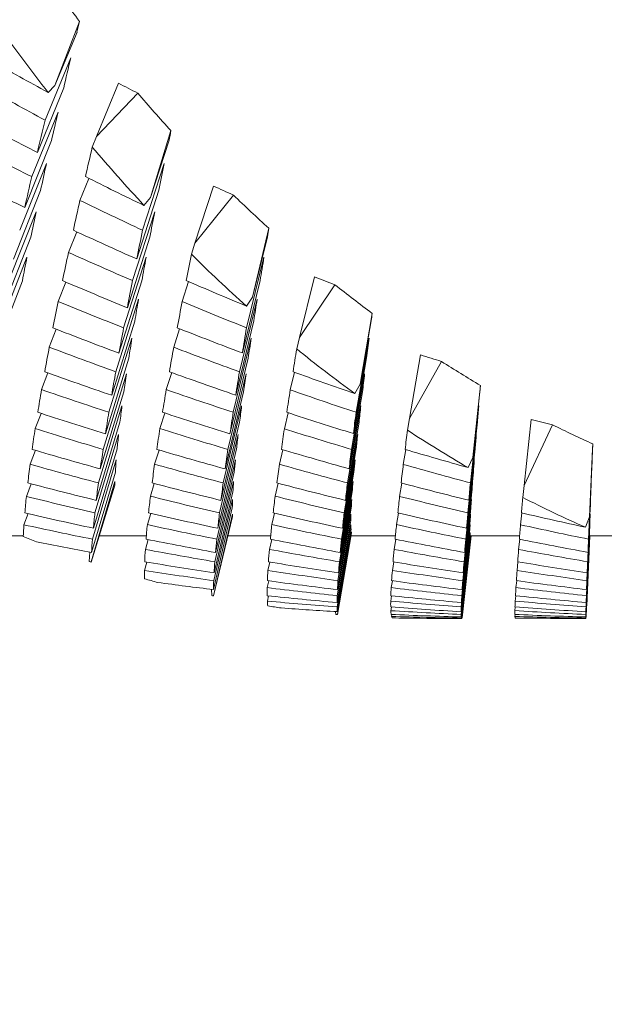
# Model space of a CAD drawing. Units: inches. Extents: x 0.82 to 7.65, y 0.42 to 10.13.
# Drawn here: x 4.38 to 4.4, y 8.09 to 8.12 of the extents above; entities that cross this region are included whole.
import ezdxf

# ---------------------------------------------------------------- set-up
doc = ezdxf.new("R2010")
doc.units = ezdxf.units.IN
doc.header["$MEASUREMENT"] = 0

msp = doc.modelspace()

# ---------------------------------------------------------------- linework, layer by layer
at = {"color": 7, "linetype": 'Continuous', "lineweight": 15}
for p, q in [((4.383039712691176, 8.117737633450549), (4.3822929679843, 8.115799735420644)), ((4.382960953601007, 8.117415011760835), (4.3822929679843, 8.115799735420644)), ((4.381992818118325, 8.114748376732697), (4.382771975784095, 8.11663259538271)), ((4.382557331597017, 8.115727301257412), (4.381761600789367, 8.113772834668909)), ((4.3822929679843, 8.115799735420644), (4.382085583713355, 8.115583441252626)), ((4.384215379109777, 8.115867957549204), (4.38354739349307, 8.114252681209013)), ((4.38354739349307, 8.114252681209013), (4.384803358984049, 8.115562688159036)), ((4.381590442766599, 8.113036393176344), (4.382386026909276, 8.114990493102415)), ((4.385807647382425, 8.1144292795856), (4.385183147930029, 8.11240671003383)), ((4.382189642511259, 8.114127718069266), (4.381378951876426, 8.112107087245098)), ((4.383424121583785, 8.113932717821925), (4.38354739349307, 8.114252681209013)), ((4.385747808073694, 8.114138603360184), (4.385183147930029, 8.11240671003383)), ((4.381225173652886, 8.111415548150484), (4.382035717622745, 8.11343580314566)), ((4.384946064002175, 8.111415548150484), (4.385604736393137, 8.11343580314566)), ((4.383322409425439, 8.11298303462608), (4.383051299223993, 8.112317326899726)), ((4.381858399671137, 8.112619039664313), (4.381034362523819, 8.110536085393447)), ((4.385443038261086, 8.112626634159914), (4.384771899347474, 8.110543675305767)), ((4.387092872535394, 8.112752055627702), (4.386528212391729, 8.11102016230135)), ((4.385183147930029, 8.11240671003383), (4.384989916828918, 8.112165679901565)), ((4.386528212391729, 8.11102016230135), (4.387698598871324, 8.112479987520656)), ((4.38089767076956, 8.109888917036256), (4.381721561251907, 8.111971486311573)), ((4.384643714161614, 8.109888917036256), (4.385314706410254, 8.111971486311573)), ((4.388769033172243, 8.111474686217315), (4.388271545585929, 8.109382835799217)), ((4.381564189736543, 8.111203869345816), (4.38072827272646, 8.109062560749061)), ((4.382954427009736, 8.111367318290972), (4.382703409909507, 8.110741728017844)), ((4.385168481432791, 8.111208571791492), (4.384486269313763, 8.109067258611459)), ((4.388726060335336, 8.111218164597343), (4.388271545585929, 8.109382835799217)), ((4.386425106916146, 8.11068622449236), (4.386528212391729, 8.11102016230135)), ((4.380608667441484, 8.108459414799988), (4.381444364454108, 8.110600329234629)), ((4.384372603960168, 8.108459414799988), (4.385054669414224, 8.110600329234629)), ((4.388093567641945, 8.108459414799988), (4.3886237615171, 8.110600329234629)), ((4.390151423869415, 8.110002683222021), (4.389696909120008, 8.108167354423895)), ((4.381307379369905, 8.109884659168777), (4.380461269144242, 8.107689070782401)), ((4.382624797484311, 8.109845293373535), (4.382393140160437, 8.109259848053316)), ((4.384924650916208, 8.109886831643681), (4.384232685576517, 8.107691243257305)), ((4.386341361216917, 8.109857659064017), (4.386146443468623, 8.10925267980279)), ((4.38850884951124, 8.10989344531728), (4.387969782405256, 8.107697847764342)), ((4.389696909120008, 8.108167354423895), (4.390772916689876, 8.109765883457552)), ((4.38413332005773, 8.107129754743669), (4.384825138732448, 8.10932493980137)), ((4.387879290117297, 8.107129754743669), (4.388418283890795, 8.10932493980137)), ((4.388271545585929, 8.109382835799217), (4.38809386097189, 8.109118907598138)), ((4.391901136989913, 8.108896338919271), (4.391534474558961, 8.106751129950908)), ((4.384711840041284, 8.10866366410715), (4.384011441465682, 8.106417971299585)), ((4.386068637700776, 8.108431365124021), (4.385889853099443, 8.107870348688264)), ((4.388315911740074, 8.10866769739389), (4.387769144723039, 8.106422000003045)), ((4.391872903982729, 8.108675928965464), (4.391534474558961, 8.106751129950908)), ((4.382334034176568, 8.108419952755858), (4.382121223301644, 8.107874762387276)), ((4.383926302449215, 8.10590247600463), (4.384626627692331, 8.10814775631696)), ((4.387690238967899, 8.10590247600463), (4.388236932652447, 8.10814775631696)), ((4.389614776735475, 8.107821976747061), (4.389696909120008, 8.108167354423895)), ((4.391411202649675, 8.10590247600463), (4.391805951422837, 8.10814775631696)), ((4.38453041547045, 8.107541127074793), (4.383822903643686, 8.10524960604664)), ((4.388147613684267, 8.107542960386947), (4.387594100078504, 8.105251439358794)), ((4.391731372284382, 8.107548538239179), (4.391330903577297, 8.105257008044465)), ((4.393367786713716, 8.107640758423843), (4.393029357289948, 8.105715959409286)), ((4.393029357289948, 8.105715959409286), (4.394002699379151, 8.107441032814425)), ((4.382082650413907, 8.107094101405538), (4.381888172660531, 8.106589372236213)), ((4.384459356291331, 8.10707100625567), (4.383751917797055, 8.104779906889311)), ((4.385828033813585, 8.107104615450746), (4.385665015696785, 8.106587346426283)), ((4.387526707523695, 8.104779906889311), (4.388080001132, 8.10707100625567)), ((4.389549364157793, 8.107113415349088), (4.389418685667402, 8.106581186497442)), ((4.391272677583262, 8.104779906889311), (4.391673146290347, 8.10707100625567)), ((4.391534474558961, 8.106751129950908), (4.391373729749232, 8.106466306574545)), ((4.395180272442393, 8.106713858714802), (4.394947221801281, 8.104531616840912)), ((4.383667365440477, 8.104188113725757), (4.384380670533649, 8.10652109510829)), ((4.388004102008793, 8.10652109510829), (4.387445015134079, 8.104188113725757)), ((4.391607953710124, 8.106524431736412), (4.391202498393978, 8.104191441187318)), ((4.395164505957863, 8.106531237907786), (4.394947221801281, 8.104531616840912)), ((4.384323764524366, 8.106096747510389), (4.383610606096166, 8.103764192372932)), ((4.387388915782144, 8.103764192372932), (4.387947855991885, 8.106096747510389)), ((4.391152852300828, 8.103764192372932), (4.391558234284487, 8.106096747510389)), ((4.394873815982605, 8.103764192372932), (4.395127253054878, 8.106096747510389)), ((4.381694574896989, 8.105406377152274), (4.381871159523735, 8.105870338042557)), ((4.385619916217777, 8.105879990431053), (4.385472224590591, 8.105406377152274)), ((4.389359359686074, 8.105887979088767), (4.389241147718336, 8.105402650945319)), ((4.383545046853512, 8.103235245150042), (4.384262751895855, 8.10560525485482)), ((4.387885670043596, 8.105603774455256), (4.387322036554738, 8.103233769333757)), ((4.391502721592441, 8.10560525485482), (4.391093159657069, 8.103235245150042)), ((4.392968784656356, 8.105361772667548), (4.393029357289948, 8.105715959409286)), ((4.395086186862611, 8.105609755636161), (4.394829596493432, 8.103239736764822)), ((4.396717468017912, 8.10568425685885), (4.39650018386133, 8.103684640375256)), ((4.39650018386133, 8.103684640375256), (4.397363527221247, 8.105523122470288)), ((4.384220072388893, 8.105226831726398), (4.383502440679035, 8.102857257433255)), ((4.387840717229562, 8.105226831726398), (4.387277230405676, 8.102857257433255)), ((4.39105194679983, 8.102857257433255), (4.391461435402716, 8.105226831726398)), ((4.394797990191884, 8.102857257433255), (4.395054507228577, 8.105226831726398)), ((4.398581433151895, 8.104943855412031), (4.398483680947803, 8.102741195024018)), ((4.398581405418998, 8.104943857514778), (4.398575687904996, 8.104800413194047)), ((4.381540870005934, 8.104328284189828), (4.381699854835994, 8.104751055139277)), ((4.383456094547763, 8.102392558634829), (4.384176879554527, 8.104795086713953)), ((4.385444871573242, 8.10475987795402), (4.385312066440751, 8.104329966253731)), ((4.387225311005453, 8.102389955331569), (4.387792464453648, 8.104792474244132)), ((4.389195021584522, 8.10476709662063), (4.389089056141977, 8.104328284189828)), ((4.391415895928792, 8.104792474244132), (4.391002960699055, 8.102389955331569)), ((4.392921631867735, 8.10477277988831), (4.392843092775025, 8.104323182998758)), ((4.395019527632664, 8.104795086713953), (4.394760297293982, 8.102392558634829)), ((4.398575713217972, 8.104800412485762), (4.398483680947803, 8.102741195024018)), ((4.384148499882371, 8.104462913467913), (4.38342786154058, 8.102060834550267)), ((4.387758804842487, 8.104462913467913), (4.387191798059265, 8.102060834550267)), ((4.390970107745241, 8.102060834550267), (4.391382896310006, 8.104462913467913)), ((4.394734117596412, 8.102060834550267), (4.394993274602609, 8.104462913467913)), ((4.394947221801281, 8.104531616840912), (4.394804663448127, 8.104228070764169)), ((4.398455007945703, 8.102060834550267), (4.398562293372999, 8.104462913467913)), ((4.383400581855717, 8.101661383331429), (4.384123053509663, 8.10409185567107)), ((4.387154985151197, 8.101658005453784), (4.387724558571436, 8.104088468626864)), ((4.391347550051663, 8.104087354889732), (4.390932121517396, 8.10165689171665)), ((4.394964454935535, 8.104088468626864), (4.39470317128724, 8.101658005453784)), ((4.398547773540733, 8.10409185567107), (4.398439388126144, 8.101661383331429)), ((4.38142757131477, 8.103357407905474), (4.381569176345604, 8.103738448086999)), ((4.383386428685883, 8.101367416310694), (4.384105380380491, 8.103695667747868)), ((4.384109120337287, 8.10380645480138), (4.383386795348313, 8.101376436206495)), ((4.385184981242183, 8.103360423703968), (4.385302973212464, 8.103746455077834)), ((4.387702265495634, 8.10380645480138), (4.387132838740367, 8.101376436206495)), ((4.389056716515567, 8.103752931253021), (4.388962630935785, 8.103360423703968)), ((4.391322910336303, 8.10380645480138), (4.390907555134522, 8.101376436206495)), ((4.392801366590383, 8.103757977444728), (4.392731774060989, 8.103357407905474)), ((4.394682271528676, 8.101376436206495), (4.394943555176972, 8.10380645480138)), ((4.396461684306081, 8.103324339537483), (4.39650018386133, 8.103684640375256)), ((4.398428314920729, 8.101376436206495), (4.398536700335319, 8.10380645480138)), ((4.387111205656941, 8.101039042604095), (4.387682025729446, 8.103492820924505)), ((4.390880568779603, 8.101037181792258), (4.39129775729354, 8.103490955529388)), ((4.394921188768683, 8.103490955529388), (4.394658218473205, 8.101037181792258)), ((4.398524673807583, 8.103492820924505), (4.39841540840316, 8.101039042604095)), ((4.38767117252149, 8.103258693212501), (4.387100425781472, 8.10080536863685)), ((4.391281477481606, 8.103258693212501), (4.390864362300156, 8.10080536863685)), ((4.394642671986133, 8.10080536863685), (4.394905568949125, 8.103258693212501)), ((4.398406681837304, 8.10080536863685), (4.398515947241727, 8.103258693212501)), ((4.38135482548847, 8.102495852024909), (4.381479197385048, 8.102834496862855)), ((4.38509111565986, 8.102499862395247), (4.38519466113036, 8.102841697196341)), ((4.387093825857714, 8.10053396052218), (4.387664939260163, 8.103006392793764)), ((4.387665599252539, 8.102820678272488), (4.387094632515062, 8.100348718078783)), ((4.388944591144182, 8.102847453796509), (4.388862238762191, 8.102501182379998)), ((4.391258671078401, 8.102820678272488), (4.39084060257463, 8.100348718078783)), ((4.390848449150652, 8.10053171929807), (4.391266664319395, 8.103004137819815)), ((4.392700094426955, 8.102851890411921), (4.392639301795903, 8.102499862395247)), ((4.394879389251555, 8.102820678272488), (4.394615318968784, 8.100348718078783)), ((4.394889655799622, 8.103003399911671), (4.394625585516851, 8.100530981389928)), ((4.396432497976577, 8.102855039125547), (4.396393631758897, 8.102495852024909)), ((4.398390108695424, 8.100348718078783), (4.398500034092224, 8.102820678272488)), ((4.398506560683495, 8.103004137819815), (4.398396635286695, 8.10053171929807)), ((4.387094705847549, 8.1003429889783), (4.387667359232208, 8.102750989494204)), ((4.390835835963028, 8.100141191726145), (4.391254124464257, 8.102627552586826)), ((4.391254637791659, 8.102493248721649), (4.390836349290431, 8.100007350772287)), ((4.394864942751775, 8.102493248721649), (4.394600285809115, 8.100007350772287)), ((4.394605272418175, 8.100140091738853), (4.394869929360836, 8.102626443432971)), ((4.398483680947803, 8.102741195024018), (4.398360409038517, 8.10242123163693)), ((4.398378668827578, 8.100007350772287), (4.398489034219295, 8.102493248721649)), ((4.39849336083598, 8.102626443432971), (4.398382922111778, 8.100140091738853)), ((4.390842582551757, 8.09986605282124), (4.391260284393097, 8.102361621492218)), ((4.391269230956412, 8.102277014136275), (4.390851602447558, 8.099781917543178)), ((4.390851969109989, 8.099779525070815), (4.3912740709005, 8.102248946127187)), ((4.394597279177181, 8.099864966583787), (4.394862082784814, 8.102360521504924)), ((4.394862376114759, 8.102277014136275), (4.394597645839612, 8.099781917543178)), ((4.394601605793866, 8.099705844255316), (4.394865969406582, 8.102205858708269)), ((4.394871616008019, 8.102172400761445), (4.394607252395303, 8.09967285380309)), ((4.398371115581501, 8.099705509675848), (4.398481847635648, 8.102205519545521)), ((4.398481920968134, 8.102172400761445), (4.398371262246473, 8.09967285380309)), ((4.398483020955427, 8.102277014136275), (4.398372362233766, 8.099781917543178)), ((4.398485147597527, 8.102360164009054), (4.39837441554338, 8.099864609087918)), ((4.36251182316444, 8.102161785884068), (4.381336199036977, 8.102161785884068)), ((4.383631725852189, 8.102161785884068), (4.385060976008035, 8.102161785884068)), ((4.385030909688698, 8.101750184388925), (4.385120081991905, 8.10204735970593)), ((4.387527220851098, 8.102161785884068), (4.388826745838875, 8.102161785884068)), ((4.388788172951139, 8.101752471445836), (4.388858938800312, 8.102052410480916)), ((4.391259184405803, 8.102161785884068), (4.392605055524852, 8.102161785884068)), ((4.392618035374908, 8.10205625585316), (4.39256582264474, 8.101752471445836)), ((4.394618178935746, 8.099662738503277), (4.394881589226141, 8.102161785884068)), ((4.394890829119401, 8.102161785884068), (4.394629252141161, 8.099680356633085)), ((4.394629692136077, 8.099681314538685), (4.394894569076196, 8.102161785884068)), ((4.394879389251555, 8.102161785884068), (4.396367012066409, 8.102161785884068)), ((4.396368478716133, 8.102058955405308), (4.396335112434916, 8.101750184388925)), ((4.39837287556117, 8.099662811835763), (4.398483460950344, 8.102161785884068)), ((4.39848507426504, 8.102161785884068), (4.398375295533214, 8.099680356633085)), ((4.398379842147357, 8.099736309320047), (4.398486980909682, 8.102161785884068)), ((4.398488594224378, 8.102161785884068), (4.398384462093987, 8.099804416866597)), ((4.398391942007579, 8.099925566717063), (4.398490574201505, 8.102161785884068)), ((4.398492187516201, 8.102161785884068), (4.398398835261281, 8.100044800756327)), ((4.398399055258739, 8.10004910445661), (4.39849277417609, 8.102161785884068)), ((4.398483020955427, 8.102161785884068), (4.400086215768518, 8.102161785884068)), ((4.383346315815936, 8.101671379465952), (4.383333629295826, 8.101385483601979)), ((4.383333610099587, 8.101385483415614), (4.383386803667526, 8.101376438475183)), ((4.383386803667526, 8.101376438475183), (4.383386459122352, 8.101367416991572)), ((4.385004436661183, 8.101113099248586), (4.385079309129583, 8.10136499175537)), ((4.388740580167601, 8.10111598671523), (4.388799906148929, 8.101369336705176)), ((4.392555336099215, 8.101372609167372), (4.392511629937446, 8.101116940037551)), ((4.396316559315911, 8.101374877891164), (4.396288692971158, 8.10111598671523)), ((4.388719607076551, 8.100593222337581), (4.388767639855005, 8.10079955703732)), ((4.39247672367402, 8.100594753153231), (4.392511996599877, 8.100802256589468)), ((4.396276886440881, 8.100804112818023), (4.396254446700107, 8.100594753153231)), ((4.387037726505779, 8.100540762110274), (4.387040953135171, 8.100354470095668)), ((4.387040945472275, 8.100354471898124), (4.387094595919957, 8.10034871813093)), ((4.387094595919955, 8.100348718130927), (4.387094706793662, 8.100342988225469)), ((4.38872540034296, 8.10018545246484), (4.388762066586055, 8.1003441806312)), ((4.392461397184405, 8.100187194111388), (4.392488310206837, 8.100346307273298)), ((4.396249460091046, 8.100347751006622), (4.396232373621764, 8.100187767021437)), ((4.390790956481479, 8.099869073203015), (4.390797703070208, 8.099784337515223)), ((4.390797712922035, 8.099784338109238), (4.390851615681098, 8.099781919304922)), ((4.390851615681098, 8.09978191930492), (4.390851977385926, 8.09977952458566)), ((4.392465577136118, 8.09989531706651), (4.392484130255125, 8.100005632042143)), ((4.392489410194131, 8.099719969925468), (4.392499603409711, 8.099780895471651)), ((4.396222620401101, 8.099896087057616), (4.396234426931377, 8.100006667863509)), ((4.396225260370604, 8.099720552002077), (4.396231786961875, 8.099781514214504)), ((4.39839880793415, 8.100044800212185), (4.398399051473612, 8.100049105019567)), ((4.394629269762016, 8.099680355678476), (4.394629675801236, 8.099681314370672)), ((4.396240293530273, 8.099661785180956), (4.396241466850052, 8.09967273005452))]:
    msp.add_line(p, q, dxfattribs=at)
for centre, radius, start, end in [((4.424888214143144, 8.149795440061801), 0.05271622177755053, 215.7573474556955, 217.4537149161634), ((4.425345642939371, 8.149233381057487), 0.05480648842161977, 215.3336712777502, 217.8776466460811), ((4.421325892869135, 8.14691285861136), 0.0481324076769173, 220.6420935737914, 222.4447995152616), ((4.421795059541799, 8.146356449460614), 0.05023571690695311, 220.19806173313, 222.8910772404915), ((4.418275557745186, 8.143965468877962), 0.04388947425380098, 225.8386841675004, 227.755821603657), ((4.418558044061705, 8.14322677720373), 0.04573197153372956, 225.3611115218923, 228.2296743020288), ((4.415805954311311, 8.141079157985358), 0.04008957637852866, 231.359813487208, 233.3957012516765), ((4.415948325659556, 8.140170255459202), 0.04171171219903655, 230.8522267646874, 233.9030480691971), ((4.413863816411415, 8.138286721885983), 0.03668678923084603, 237.2230692103912, 239.3846689692714), ((4.412569413192665, 8.135923463494336), 0.03399117095003055, 243.4263318913258, 245.6997685781288), ((4.413976244696301, 8.137327216825668), 0.03825052937615086, 236.6873703652273, 239.919856853796), ((4.412624939019928, 8.134858989737745), 0.03543564541810405, 242.8623473062193, 246.2624689665949), ((4.394448691128456, 8.133725978653684), 0.03419773504830111, 247.45199740628, 248.1694569966135), ((4.396277038955349, 8.13912478958044), 0.03989720628503, 251.0696241942508, 251.1497649831721), ((4.393721347656851, 8.131527564424818), 0.03188047650826276, 254.130331913514, 254.8855399273299), ((4.393299216368197, 8.129523062987909), 0.0298324097251146, 257.8905000851748, 257.9960655710351), ((4.393537998226029, 8.130476360846572), 0.03081370530563649, 261.0360829801691, 261.8077709012975), ((4.39353668788351, 8.130361288651235), 0.03069938075241255, 264.8812902546449, 264.9829671538011), ((4.39353457814367, 8.130236229456807), 0.03057442266126058, 268.0733102158373, 268.846739638517)]:
    msp.add_arc(centre, radius, start, end, dxfattribs=at)
for centre, major_axis, ratio, start_param, end_param in [((4.401083627895463, 8.160911786365716), (0.02000557851048245, 0.05872964133073565), 0.07730451947341277, 2.422611637203104, 2.430744750656276), ((4.402708627895462, 8.160911786365716), (0.07292405865299134, -0.04421356958905954), 0.5812590174470302, 4.758093400519167, 4.781222087094136), ((4.401083627895463, 8.160911786365716), (0.02000557851048245, 0.05872964133073565), 0.07730451947341277, 2.4507792289026, 2.47455116389097), ((4.401083627895463, 8.160911786365716), (0.07292405865299134, -0.04421356958906131), 0.581259017447024, 4.777143931503525, 4.801726631819028), ((4.401083627895463, 8.160911786365716), (0.06994756646307378, -0.04240893409562931), 0.5812590174470217, 4.821761110065415, 4.829894223518503), ((4.401083627895463, 8.160911786365716), (0.02000557851048245, 0.05872964133073565), 0.07730451947341277, 2.494412460202448, 2.518317371560086), ((4.402708627895462, 8.160911786365716), (0.07489834897160019, -0.04156024216754872), 0.6007117598684185, 4.741014574911169, 4.765597275226673), ((4.401083627895463, 8.160911786365716), (0.0208568797236941, 0.06122877500438582), 0.07730451947341148, 2.450779228902489, 2.475361929218115), ((4.401083627895463, 8.160911786365716), (0.01667616049577348, 0.05874291977380964), 0.05469320178791841, 2.499076550097827, 2.507209663551083), ((4.401083627895463, 8.160911786365716), (0.0748983489715993, -0.04156024216754873), 0.600711759868442, 4.759937559131826, 4.784647806211025), ((4.402708627895462, 8.160911786365716), (0.0208568797236941, 0.06122877500438582), 0.07730451947339848, 2.47128377362738, 2.494412460202462), ((4.401083627895463, 8.160911786365716), (0.02000557851048245, 0.05872964133073565), 0.07730451947341277, 2.538045691502268, 2.562044679219496), ((4.401083627895463, 8.160911786365716), (0.01667616049577348, 0.05874291977380964), 0.05469320178791841, 2.527244141797174, 2.55101607678575), ((4.402708627895462, 8.160911786365716), (0.07679350648835559, -0.03861838465258671), 0.6190807367366203, 4.72108465098413, 4.745794898063326), ((4.401083627895463, 8.160911786365716), (0.0208568797236941, 0.06122877500438582), 0.07730451947341148, 2.494412460202414, 2.519122707281622), ((4.402708627895462, 8.160911786365716), (0.07489834897160019, -0.04156024216754872), 0.6007117598684185, 4.784647806211028, 4.807776492785993), ((4.401083627895463, 8.160911786365716), (0.0718412735033711, -0.03986390575254717), 0.6007117598684355, 4.848315515757259, 4.856448629210369), ((4.402708627895462, 8.160911786365716), (0.0208568797236941, 0.06122877500438582), 0.07730451947339848, 2.513462991186686, 2.538045691502146), ((4.401083627895463, 8.160911786365716), (0.0748983489715993, -0.04156024216754873), 0.600711759868442, 4.803698337195375, 4.828281037510886), ((4.401083627895463, 8.160911786365716), (0.02000557851048245, 0.05872964133073565), 0.07730451947341277, 2.581678922802187, 2.605733997847173), ((4.401083627895463, 8.160911786365716), (0.01667616049577348, 0.05874291977380964), 0.05469320178791841, 2.570877373097211, 2.594782284454896), ((4.402708627895462, 8.160911786365716), (0.07679350648835559, -0.03861838465258671), 0.6190807367366203, 4.764717882283989, 4.789300582599498), ((4.401083627895463, 8.160911786365716), (0.01738578434665695, 0.06124261848758829), 0.05469320178790882, 2.527244141797287, 2.551826842112679), ((4.401083627895463, 8.160911786365716), (0.0132596460513783, 0.05874815601298344), 0.03510447833078795, 2.578740775681883, 2.586873889135391), ((4.401083627895463, 8.160911786365716), (0.02000557851048245, 0.05872964133073565), 0.07730451947341277, 2.625312154102049, 2.649385865591348), ((4.402708627895462, 8.160911786365716), (0.0208568797236941, 0.06122877500438582), 0.07730451947339848, 2.556968675722894, 2.581678922802116), ((4.401083627895463, 8.160911786365716), (0.07679350648835559, -0.03861838465258671), 0.6190807367366203, 4.783640866504662, 4.808351113583839), ((4.401083627895463, 8.160911786365716), (0.01667616049577348, 0.05874291977380964), 0.05469320178791841, 2.614510604397018, 2.638509592114251), ((4.402708627895462, 8.160911786365716), (0.01738578434665695, 0.06124261848758829), 0.05469320178790882, 2.547748686522129, 2.570877373097258), ((4.401083627895463, 8.160911786365716), (0.0132596460513783, 0.05874815601298344), 0.03510447833078795, 2.606908367381633, 2.630680302370156), ((4.401083627895463, 8.160911786365716), (0.07365907765209645, -0.03704212405452267), 0.6190807367366106, 4.872018823130086, 4.880151936583191), ((4.402708627895462, 8.160911786365716), (0.07859746751946606, -0.03536855164423436), 0.6362327149930489, 4.74174507830076, 4.766455325379939), ((4.401083627895463, 8.160911786365716), (0.01738578434665695, 0.06124261848758829), 0.05469320178790882, 2.570877373096849, 2.595587620176105), ((4.402708627895462, 8.160911786365716), (0.07679350648835559, -0.03861838465258671), 0.6190807367366203, 4.808351113583859, 4.831479800158819), ((4.401083627895463, 8.160911786365716), (0.01667616049577348, 0.05874291977380964), 0.05469320178791841, 2.658143835696865, 2.68219891074178), ((4.401083627895463, 8.160911786365716), (0.0132596460513783, 0.05874815601298344), 0.03510447833078795, 2.650541598681298, 2.674446510038946), ((4.402708627895462, 8.160911786365716), (0.0208568797236941, 0.06122877500438582), 0.07730451947339848, 2.600511671912532, 2.625312154101838), ((4.401083627895463, 8.160911786365716), (0.07859746751946606, -0.03536855164423436), 0.6362327149930636, 4.760577827411232, 4.785378309600619), ((4.402708627895462, 8.160911786365716), (0.01738578434665695, 0.06124261848758829), 0.05469320178790882, 2.589927904081345, 2.614510604396821), ((4.401083627895463, 8.160911786365716), (0.07679350648835559, -0.03861838465258671), 0.6190807367366203, 4.827401644568195, 4.85198434488371), ((4.401083627895463, 8.160911786365716), (0.009764394643531737, 0.05874969890429504), 0.01926306251024461, 2.661285785315433, 2.669418898768566), ((4.402708627895462, 8.160911786365716), (0.08029310349970853, -0.03179402223224415), 0.6520076858793936, 4.715563007223295, 4.740363489412676), ((4.401083627895463, 8.160911786365716), (0.01738578434665695, 0.06124261848758829), 0.05469320178790882, 2.614510604397027, 2.639311086586174), ((4.402708627895462, 8.160911786365716), (0.07859746751946606, -0.03536855164423436), 0.6362327149930489, 4.785378309600608, 4.80996100991612), ((4.401083627895463, 8.160911786365716), (0.01382388630888443, 0.06124807754545181), 0.03510447833078493, 2.606908367381905, 2.63149106769733), ((4.401083627895463, 8.160911786365716), (0.01667616049577348, 0.05874291977380964), 0.05469320178791841, 2.701777066996523, 2.725850778486005), ((4.401083627895463, 8.160911786365716), (0.0132596460513783, 0.05874815601298344), 0.03510447833078795, 2.694174829981503, 2.718173817698396), ((4.401083627895463, 8.160911786365716), (0.009764394643531737, 0.05874969890429504), 0.01926306251024461, 2.689453377014987, 2.713225312003574), ((4.402708627895462, 8.160911786365716), (0.0208568797236941, 0.06122877500438582), 0.07730451947339848, 2.644091105990343, 2.668945385401843), ((4.401083627895463, 8.160911786365716), (0.08029310349970853, -0.03179402223224415), 0.6520076858793936, 4.734341959111743, 4.759196238523158), ((4.402708627895462, 8.160911786365716), (0.01738578434665695, 0.06124261848758829), 0.05469320178790882, 2.633433588617656, 2.65814383569666), ((4.401083627895463, 8.160911786365716), (0.07859746751946606, -0.03536855164423436), 0.6362327149930636, 4.804301293821284, 4.829011540900463), ((4.402708627895462, 8.160911786365716), (0.01382388630888443, 0.06124807754545181), 0.03510447833078493, 2.627412912106491, 2.650541598681686), ((4.401083627895463, 8.160911786365716), (0.07538940762071179, -0.03392493729140789), 0.6362327149930554, 4.892679250446712, 4.90081236389981), ((4.402708627895462, 8.160911786365716), (0.08185730298903504, -0.02788375110927888), 0.666219519464202, 4.686062166813671, 4.710916446225076), ((4.401083627895463, 8.160911786365716), (0.01738578434665695, 0.06124261848758829), 0.05469320178790882, 2.658143835696793, 2.682998115108088), ((4.401083627895463, 8.160911786365716), (0.01667616049577348, 0.05874291977380964), 0.05469320178791841, 2.745410298296636, 2.769465373341555), ((4.402708627895462, 8.160911786365716), (0.08029310349970853, -0.03179402223224415), 0.6520076858793936, 4.759196238523153, 4.783906485602346), ((4.401083627895463, 8.160911786365716), (0.01382388630888443, 0.06124807754545181), 0.03510447833078493, 2.650541598681341, 2.675251845760772), ((4.401083627895463, 8.160911786365716), (0.0132596460513783, 0.05874815601298344), 0.03510447833078795, 2.737808061281513, 2.761863136326057), ((4.402708627895462, 8.160911786365716), (0.07859746751946606, -0.03536855164423436), 0.6362327149930489, 4.82901154090047, 4.852140227475439), ((4.401083627895463, 8.160911786365716), (0.009764394643531737, 0.05874969890429504), 0.01926306251024461, 2.733086608315384, 2.756991519672601), ((4.401083627895463, 8.160911786365716), (0.00620465137662407, 0.05874997984660445), 0.00784288103133801, 2.746178969318501, 2.754312082771703), ((4.402708627895462, 8.160911786365716), (0.0208568797236941, 0.06122877500438582), 0.07730451947339848, 2.687706461790749, 2.712578616701682), ((4.401083627895463, 8.160911786365716), (0.08185730298903415, -0.02788375110927888), 0.6662195194642119, 4.704823243202679, 4.729695398113522), ((4.402708627895462, 8.160911786365716), (0.01738578434665695, 0.06124261848758829), 0.05469320178790882, 2.676976584807352, 2.701777066996761), ((4.401083627895463, 8.160911786365716), (0.08029310349970853, -0.03179402223224415), 0.6520076858793936, 4.778028987633638, 4.802829469823012), ((4.402708627895462, 8.160911786365716), (0.01382388630888443, 0.06124807754545181), 0.03510447833078493, 2.669592129666018, 2.694174829981748), ((4.401083627895463, 8.160911786365716), (0.07859746751946606, -0.03536855164423436), 0.6362327149930636, 4.84806207188482, 4.872644772200333), ((4.401083627895463, 8.160911786365716), (0.01667616049577348, 0.05874291977380964), 0.05469320178791841, 2.78904352959632, 2.813042517313691), ((4.401083627895463, 8.160911786365716), (0.0132596460513783, 0.05874815601298344), 0.03510447833078795, 2.781441292581108, 2.805515004070349), ((4.401083627895463, 8.160911786365716), (0.009764394643531737, 0.05874969890429504), 0.01926306251024461, 2.776719839614591, 2.800718827332263), ((4.401083627895463, 8.160911786365716), (0.00620465137662407, 0.05874997984660445), 0.00784288103133801, 2.774346561018022, 2.79811849600604), ((4.402708627895462, 8.160911786365716), (0.08326058676942871, -0.02363632780402369), 0.6786600326197207, 4.653230485218788, 4.678102640129627), ((4.401083627895463, 8.160911786365716), (0.01738578434665695, 0.06124261848758829), 0.05469320178790882, 2.701777066996542, 2.726649221907395), ((4.402708627895462, 8.160911786365716), (0.08185730298903504, -0.02788375110927888), 0.666219519464202, 4.729695398113529, 4.7544958803029), ((4.401083627895463, 8.160911786365716), (0.01382388630888443, 0.06124807754545181), 0.03510447833078493, 2.694174829981388, 2.718975312170745), ((4.402708627895462, 8.160911786365716), (0.08029310349970853, -0.03179402223224415), 0.6520076858793936, 4.802829469823021, 4.827412170138529), ((4.401083627895463, 8.160911786365716), (0.01017990079857523, 0.06124968609170978), 0.01926306251023936, 2.689453377015477, 2.714036077331062), ((4.401083627895463, 8.160911786365716), (0.07701583396910827, -0.03049630703909223), 0.652007685879393, 4.910130410669124, 4.918263524122219), ((4.402708627895462, 8.160911786365716), (0.0208568797236941, 0.06122877500438582), 0.07730451947339848, 2.731357568590087, 2.756211848001486), ((4.401083627895463, 8.160911786365716), (0.08326058676942871, -0.02363632780402547), 0.6786600326197367, 4.672009437107241, 4.696863716518651), ((4.401083627895463, 8.160911786365716), (0.01667616049577348, 0.05874291977380964), 0.05469320178791841, 2.832676760896351, 2.856581672253768), ((4.402708627895462, 8.160911786365716), (0.01738578434665695, 0.06124261848758829), 0.05469320178790882, 2.72055601888509, 2.745410298296422), ((4.401083627895463, 8.160911786365716), (0.08185730298903415, -0.02788375110927888), 0.6662195194642119, 4.74847435000197, 4.773328629413378), ((4.401083627895463, 8.160911786365716), (0.0132596460513783, 0.05874815601298344), 0.03510447833078795, 2.82507452388085, 2.849129598925639), ((4.402708627895462, 8.160911786365716), (0.01382388630888443, 0.06124807754545181), 0.03510447833078493, 2.713097814202247, 2.737808061281525), ((4.401083627895463, 8.160911786365716), (0.08029310349970853, -0.03179402223224415), 0.6520076858793936, 4.821752454043683, 4.846462701122872), ((4.401083627895463, 8.160911786365716), (0.009764394643531737, 0.05874969890429504), 0.01926306251024461, 2.820353070915308, 2.844408145959963), ((4.402708627895462, 8.160911786365716), (0.01017990079857612, 0.06124968609171157), 0.01926306251024819, 2.709957921741073, 2.733086608315665), ((4.401083627895463, 8.160911786365716), (0.00620465137662407, 0.05874997984660445), 0.00784288103133801, 2.81797979231748, 2.841884703674684), ((4.402708627895462, 8.160911786365716), (0.08446778012306044, -0.01906464718535084), 0.6891077592346747, 4.617199490934251, 4.642053770345663), ((4.401083627895463, 8.160911786365716), (0.01738578434665695, 0.06124261848758829), 0.05469320178790882, 2.745410298296422, 2.7702645777079), ((4.402708627895463, 8.160911786365716), (0.08326058676942782, -0.02363632780402369), 0.6786600326197274, 4.69686371651863, 4.721717995930045), ((4.401083627895463, 8.160911786365716), (0.01382388630888443, 0.06124807754545181), 0.03510447833078493, 2.737808061281172, 2.762662340692771), ((4.402708627895462, 8.160911786365716), (0.08185730298903504, -0.02788375110927888), 0.666219519464202, 4.773328629413384, 4.798038876492567), ((4.401083627895463, 8.160911786365716), (0.01017990079857523, 0.06124968609170978), 0.01926306251023936, 2.73308660831507, 2.757796855394061), ((4.402708627895462, 8.160911786365716), (0.08029310349970853, -0.03179402223224415), 0.6520076858793936, 4.846462701122872, 4.869591387697851), ((4.402708627895462, 8.160911786365716), (0.0208568797236941, 0.06122877500438582), 0.07730451947339848, 2.775044597111878, 2.799845079301372), ((4.401083627895463, 8.160911786365716), (0.08446778012306044, -0.01906464718535084), 0.6891077592346747, 4.63603224004472, 4.660832722234108), ((4.401083627895463, 8.160911786365716), (0.01667616049577348, 0.05874291977380964), 0.05469320178791841, 2.876309992196249, 2.900081927184643), ((4.402708627895462, 8.160911786365716), (0.01738578434665783, 0.06124261848758828), 0.05469320178790862, 2.764171374685579, 2.789043529596598), ((4.401083627895463, 8.160911786365716), (0.08326058676942871, -0.02363632780402547), 0.6786600326197367, 4.71562479290766, 4.740496947818514), ((4.401083627895463, 8.160911786365716), (0.0132596460513783, 0.05874815601298344), 0.03510447833078795, 2.868707755180986, 2.892706742897687), ((4.402708627895462, 8.160911786365716), (0.01382388630888443, 0.06124807754545181), 0.03510447833078493, 2.756640810391878, 2.781441292581357), ((4.401083627895463, 8.160911786365716), (0.08185730298903415, -0.02788375110927888), 0.6662195194642119, 4.792161378523859, 4.816961860713244), ((4.401083627895463, 8.160911786365716), (0.009764394643531737, 0.05874969890429504), 0.01926306251024461, 2.863986302214967, 2.888060013703801), ((4.402708627895462, 8.160911786365716), (0.01017990079857612, 0.06124968609171157), 0.01926306251024819, 2.752137139300179, 2.776719839615739), ((4.401083627895463, 8.160911786365716), (0.08029310349970853, -0.03179402223224415), 0.6520076858793936, 4.865513232107223, 4.89009593242273), ((4.401083627895463, 8.160911786365716), (0.00620465137662407, 0.05874997984660445), 0.00784288103133801, 2.861613023618142, 2.88561201133474), ((4.401083627895463, 8.160911786365716), (0.0026006005670558, 0.05874999988972184), 0.001384174591832507, 2.860845999576735, 2.884617934554634), ((4.402708627895462, 8.160911786365716), (0.08544028023007665, -0.01420045770752765), 0.6973422467971603, 4.57828771260054, 4.603088194789922), ((4.401083627895463, 8.160911786365716), (0.01738578434665695, 0.06124261848758829), 0.05469320178790882, 2.789043529596377, 2.813844011785798), ((4.401083627895463, 8.160911786365716), (0.01667616049577348, 0.05874291977380964), 0.05469320178791841, 2.919943223496035, 2.928106832324843), ((4.402708627895462, 8.160911786365716), (0.08446778012306044, -0.01906464718535084), 0.6891077592346747, 4.660832722234108, 4.685704877144947), ((4.401083627895463, 8.160911786365716), (0.01382388630888443, 0.06124807754545181), 0.03510447833078493, 2.781441292581357, 2.806313447491852), ((4.401083627895463, 8.160911786365716), (0.0132596460513783, 0.05874815601298344), 0.03510447833078795, 2.912340986480467, 2.936245897838253), ((4.402708627895463, 8.160911786365716), (0.08326058676942782, -0.02363632780402369), 0.6786600326197274, 4.740496947818492, 4.765297430007878), ((4.401083627895463, 8.160911786365716), (0.01017990079857523, 0.06124968609170978), 0.01926306251023936, 2.776719839615143, 2.801520321804795), ((4.401083627895463, 8.160911786365716), (0.009764394643531737, 0.05874969890429504), 0.01926306251024461, 2.907619533514906, 2.931674608559832), ((4.402708627895462, 8.160911786365716), (0.08185730298903504, -0.02788375110927888), 0.666219519464202, 4.81696186071324, 4.84154456102875), ((4.401083627895463, 8.160911786365716), (0.006468679094778552, 0.06124997898901263), 0.007842881031344276, 2.774346561018338, 2.798929261334772), ((4.401083627895463, 8.160911786365716), (0.00620465137662407, 0.05874997984660445), 0.00784288103133801, 2.905246254917289, 2.929301329961965), ((4.401083627895463, 8.160911786365716), (0.0026006005670558, 0.05874999988972184), 0.001384174591832507, 2.904479230878735, 2.928384142233037), ((4.402708627895462, 8.160911786365716), (0.0208568797236941, 0.06122877500438582), 0.07730451947339848, 2.818768063521832, 2.843478310601265), ((4.401083627895463, 8.160911786365716), (0.08544028023007665, -0.01420045770752765), 0.6973422467971586, 4.597210696821194, 4.621920943900393), ((4.402708627895462, 8.160911786365716), (0.01738578434665783, 0.06124261848758828), 0.05469320178790862, 2.807822481485018, 2.832676760896248), ((4.401083627895463, 8.160911786365716), (0.08446778012306044, -0.01906464718535084), 0.6891077592346747, 4.679611674122551, 4.704465953533964), ((4.402708627895462, 8.160911786365716), (0.01382388630888443, 0.06124807754545181), 0.03510447833078493, 2.800220244469703, 2.825074523881076), ((4.401083627895463, 8.160911786365716), (0.08326058676942871, -0.02363632780402547), 0.6786600326197367, 4.759275899706955, 4.784130179118364), ((4.402708627895462, 8.160911786365716), (0.01017990079857612, 0.06124968609171157), 0.01926306251024819, 2.795642823836278, 2.820353070915115), ((4.401083627895463, 8.160911786365716), (0.08185730298903415, -0.02788375110927888), 0.6662195194642119, 4.83588484493391, 4.8605950920131), ((4.401083627895463, 8.160911786365716), (0.0132596460513783, 0.05874815601298344), 0.03510447833078795, 2.955974217780231, 2.979746152768769), ((4.401083627895463, 8.160911786365716), (0.009764394643531737, 0.05874969890429504), 0.01926306251024461, 2.951252764814262, 2.97525175253186), ((4.401083627895463, 8.160911786365716), (0.00620465137662407, 0.05874997984660445), 0.00784288103133801, 2.948879486215949, 2.97295319770606), ((4.402708627895462, 8.160911786365716), (0.006468679094778552, 0.06124997898901263), 0.007842881031344276, 2.794851105743743, 2.817979792318485), ((4.401083627895463, 8.160911786365716), (0.0026006005670558, 0.05874999988972184), 0.001384174591832507, 2.948112462168688, 2.972111449889221), ((4.402708627895462, 8.160911786365716), (0.08614017468294843, -0.009097360625904827), 0.703163472047023, 4.537027759897578, 4.561738006976757), ((4.401083627895463, 8.160911786365716), (0.01738578434665695, 0.06124261848758829), 0.05469320178790882, 2.832676760896168, 2.857387007975232), ((4.402708627895462, 8.160911786365716), (0.08544028023007665, -0.01420045770752765), 0.6973422467971603, 4.621920943900387, 4.646775223311802), ((4.401083627895463, 8.160911786365716), (0.01382388630888443, 0.06124807754545181), 0.03510447833078493, 2.825074523881076, 2.849928803292276), ((4.401083627895463, 8.160911786365716), (0.0132596460513783, 0.05874815601298344), 0.03510447833078795, 2.999607449079902, 3.007771057909209), ((4.402708627895462, 8.160911786365716), (0.08446778012306133, -0.01906464718535084), 0.6891077592346678, 4.704465953533962, 4.729320232945379), ((4.401083627895463, 8.160911786365716), (0.01017990079857523, 0.06124968609170978), 0.01926306251023936, 2.820353070914542, 2.845207350326429), ((4.401083627895463, 8.160911786365716), (0.009764394643531737, 0.05874969890429504), 0.01926306251024461, 2.994885996114034, 3.018790907471942), ((4.402708627895463, 8.160911786365716), (0.08326058676942782, -0.02363632780402369), 0.6786600326197274, 4.784130179118342, 4.80884042619754), ((4.401083627895463, 8.160911786365716), (0.006468679094778552, 0.06124997898901263), 0.007842881031344276, 2.817979792318485, 2.842690039398221), ((4.401083627895463, 8.160911786365716), (0.00620465137662407, 0.05874997984660445), 0.00784288103133801, 2.992512717517481, 3.01656779256172), ((4.402708627895462, 8.160911786365716), (0.08185730298903504, -0.02788375110927888), 0.666219519464202, 4.860595092013096, 4.883723778588077), ((4.401083627895463, 8.160911786365716), (0.0026006005670558, 0.05874999988972184), 0.001384174591832507, 2.991745693472558, 3.015800768512324), ((4.402708627895462, 8.160911786365716), (0.0208568797236941, 0.06122877500438582), 0.07730451947339848, 2.862528841585414, 2.882347695896155), ((4.401083627895463, 8.160911786365716), (0.08614017468294843, -0.009097360625904827), 0.7031634720470219, 4.556078290881914, 4.580660991197426), ((4.402708627895462, 8.160911786365716), (0.01738578434665783, 0.06124261848758828), 0.05469320178790862, 2.851509510007007, 2.876309992196166), ((4.401083627895463, 8.160911786365716), (0.08544028023007665, -0.01420045770752765), 0.6973422467971586, 4.640753693010875, 4.665554175200247), ((4.402708627895462, 8.160911786365716), (0.01382388630888443, 0.06124807754545181), 0.03510447833078493, 2.843835600270149, 2.86870775518114), ((4.401083627895463, 8.160911786365716), (0.08446778012306044, -0.01906464718535084), 0.6891077592346747, 4.723227029922977, 4.748099184833819), ((4.401083627895463, 8.160911786365716), (0.009764394643531737, 0.05874969890429504), 0.01926306251024461, 3.038519227414404, 3.062291162402832), ((4.402708627895462, 8.160911786365716), (0.01017990079857612, 0.06124968609171157), 0.01926306251024819, 2.839185820026147, 2.863986302215059), ((4.401083627895463, 8.160911786365716), (0.08326058676942871, -0.02363632780402547), 0.6786600326197367, 4.802962928228848, 4.827763410418223), ((4.401083627895463, 8.160911786365716), (0.00620465137662407, 0.05874997984660445), 0.00784288103133801, 3.036145948817794, 3.060144936533524), ((4.402708627895462, 8.160911786365716), (0.006468679094778552, 0.06124997898901263), 0.007842881031344276, 2.83703032330389, 2.861613023619348), ((4.401083627895463, 8.160911786365716), (0.08185730298903415, -0.02788375110927888), 0.6662195194642119, 4.879645622997456, 4.904228323312961), ((4.401083627895463, 8.160911786365716), (0.0026006005670558, 0.05874999988972184), 0.001384174591832507, 3.035378924774981, 3.059452636259193), ((4.401083627895463, 8.160911786365716), (0.009764394643531737, 0.05874969890429504), 0.01926306251024461, 3.082152458713689, 3.090316067542698), ((4.401083627895463, 8.160911786365716), (0.00620465137662407, 0.05874997984660445), 0.00784288103133801, 3.079779180116744, 3.103684091473149), ((4.401083627895463, 8.160911786365716), (0.00620465137662407, 0.05874997984660445), 0.00784288103133801, 3.123412411416798, 3.147184346405857), ((4.401083627895463, 8.160911786365716), (0.0026006005670558, 0.05874999988972718), 0.001384174591832381, 3.079012156065781, 3.103067231113759), ((4.401083627895463, 8.160911786365716), (0.0026006005670558, 0.05874999988972718), 0.001384174591832381, 3.122645387361782, 3.14664437510103), ((4.402708627895462, 8.160911786365716), (0.08653579983916959, -0.00383055405199606), 0.7064140158401634, 4.498925398652409, 4.518744252962951), ((4.401083627895463, 8.160911786365716), (0.01738578434665695, 0.06124261848758829), 0.05469320178790882, 2.87630999219594, 2.900892692511588), ((4.402708627895462, 8.160911786365716), (0.08614017468294843, -0.009097360625904827), 0.703163472047023, 4.580660991197425, 4.605461473386809), ((4.401083627895463, 8.160911786365716), (0.01382388630888443, 0.06124807754545181), 0.03510447833078493, 2.868707755180765, 2.893508237370199), ((4.402708627895462, 8.160911786365716), (0.08544028023007665, -0.01420045770752765), 0.6973422467971603, 4.665554175200256, 4.6904263301111), ((4.401083627895463, 8.160911786365716), (0.01017990079857523, 0.06124968609170978), 0.01926306251023936, 2.86398630221449, 2.888858457125682), ((4.402708627895462, 8.160911786365716), (0.08446778012306133, -0.01906464718535084), 0.6891077592346678, 4.748099184833817, 4.772899667023202), ((4.401083627895463, 8.160911786365716), (0.006468679094778552, 0.06124997898901263), 0.007842881031344276, 2.86161302361757, 2.886413505807442), ((4.402708627895463, 8.160911786365716), (0.08326058676942782, -0.02363632780402369), 0.6786600326197274, 4.82776341041821, 4.852346110733714), ((4.401083627895463, 8.160911786365716), (0.002711264420971915, 0.06124999988501934), 0.001384174591822412, 2.860845999566796, 2.885428699880215), ((4.402708627895462, 8.160911786365716), (0.01738578434665783, 0.06124261848758828), 0.05469320178790862, 2.89523297641698, 2.919943223496159), ((4.401083627895463, 8.160911786365716), (0.08614017468294843, -0.009097360625904827), 0.7031634720470219, 4.599583975418098, 4.624294222497283), ((4.402708627895462, 8.160911786365716), (0.01382388630888443, 0.06124807754545181), 0.03510447833078493, 2.887486707069271, 2.912340986481011), ((4.401083627895463, 8.160911786365716), (0.08544028023007665, -0.01420045770752765), 0.6973422467971586, 4.684333127088692, 4.70918740650011), ((4.402708627895462, 8.160911786365716), (0.01017990079857612, 0.06124968609171157), 0.01926306251024819, 2.88276525410413, 2.907619533515209), ((4.401083627895463, 8.160911786365716), (0.08446778012306044, -0.01906464718535084), 0.6891077592346747, 4.766878136722271, 4.791732416133676), ((4.402708627895462, 8.160911786365716), (0.006468679094778552, 0.06124997898901263), 0.007842881031344276, 2.880536007838771, 2.905246254919238), ((4.401083627895463, 8.160911786365716), (0.08326058676942871, -0.02363632780402547), 0.6786600326197367, 4.846686394638893, 4.871396641718086), ((4.402708627895462, 8.160911786365716), (0.08653579983916959, -0.00383055405199606), 0.7064140158401634, 4.5377947839473, 4.562505031026494), ((4.401083627895463, 8.160911786365716), (0.01382388630888443, 0.06124807754545181), 0.03510447833078493, 2.91234098648064, 2.937051233560187), ((4.402708627895462, 8.160911786365716), (0.08614017468294843, -0.009097360625904827), 0.703163472047023, 4.624294222497292, 4.649148501908702), ((4.401083627895463, 8.160911786365716), (0.01017990079857612, 0.06124968609171157), 0.01926306251023877, 2.907619533515099, 2.932473812926431), ((4.402708627895462, 8.160911786365716), (0.08544028023007665, -0.01420045770752765), 0.6973422467971603, 4.70918740650011, 4.734041685911519), ((4.401083627895463, 8.160911786365716), (0.006468679094778552, 0.06124997898901263), 0.007842881031344276, 2.905246254917472, 2.930100534328691), ((4.402708627895462, 8.160911786365716), (0.08446778012306133, -0.01906464718535084), 0.6891077592346678, 4.791732416133684, 4.816442663212872), ((4.401083627895463, 8.160911786365716), (0.002711264420971915, 0.06124999988501934), 0.001384174591822412, 2.904479230864339, 2.929189477946482), ((4.402708627895462, 8.160911786365716), (0.01738578434665783, 0.06124261848758828), 0.05469320178790862, 2.938993754480454, 2.958812608791055), ((4.401083627895463, 8.160911786365716), (0.08653579983916959, -0.00383055405199606), 0.706414015840143, 4.556845314931651, 4.58142801524716), ((4.402708627895462, 8.160911786365716), (0.01382388630888443, 0.06124807754545181), 0.03510447833078493, 2.931173735591512, 2.955974217780643), ((4.401083627895463, 8.160911786365716), (0.08614017468294843, -0.009097360625904827), 0.7031634720470219, 4.643126971607769, 4.667927453797144), ((4.402708627895462, 8.160911786365716), (0.01017990079857523, 0.06124968609171155), 0.01926306251024823, 2.926380609903448, 2.951252764814209), ((4.401083627895463, 8.160911786365716), (0.08544028023007665, -0.01420045770752765), 0.6973422467971586, 4.72794848288912, 4.752820637799967), ((4.402708627895462, 8.160911786365716), (0.006468679094778552, 0.06124997898901263), 0.007842881031344276, 2.924079004028675, 2.948879486218009), ((4.401083627895463, 8.160911786365716), (0.08446778012306044, -0.01906464718535084), 0.6891077592346747, 4.810565165244156, 4.835365647433537), ((4.402708627895462, 8.160911786365716), (0.08660745418676985, 0.001507881603192374), 0.7069996097785751, 4.498990401146705, 4.518809255457239), ((4.401083627895463, 8.160911786365716), (0.01382388630888443, 0.06124807754545181), 0.03510447833078493, 2.955974217780643, 2.980556918096161), ((4.402708627895462, 8.160911786365716), (0.08653579983916959, -0.00383055405199606), 0.7064140158401634, 4.581428015247156, 4.606228497436542), ((4.401083627895463, 8.160911786365716), (0.01017990079857612, 0.06124968609171157), 0.01926306251023877, 2.951252764814829, 2.976053247004448), ((4.402708627895462, 8.160911786365716), (0.08614017468294843, -0.009097360625904827), 0.703163472047023, 4.667927453797144, 4.692799608707992), ((4.401083627895463, 8.160911786365716), (0.006468679094778552, 0.06124997898901263), 0.007842881031344276, 2.948879486218009, 2.973751641128827), ((4.402708627895462, 8.160911786365716), (0.08544028023007665, -0.01420045770752765), 0.6973422467971603, 4.752820637799967, 4.777621119989353), ((4.401083627895463, 8.160911786365716), (0.002711264420971915, 0.06124999988501934), 0.001384174591822412, 2.948112462162987, 2.972912944357337), ((4.402708627895462, 8.160911786365716), (0.01382388630888443, 0.06124807754545181), 0.03510447833078493, 2.974897202001347, 2.999607449080782), ((4.401083627895463, 8.160911786365716), (0.08653579983916959, -0.00383055405199606), 0.706414015840143, 4.600350999467826, 4.625061246547018), ((4.402708627895462, 8.160911786365716), (0.01017990079857523, 0.06124968609171155), 0.01926306251024823, 2.970031716702692, 2.994885996114219), ((4.401083627895463, 8.160911786365716), (0.08614017468294843, -0.009097360625904827), 0.7031634720470219, 4.686706405685588, 4.711560685097), ((4.402708627895462, 8.160911786365716), (0.006468679094778552, 0.06124997898901263), 0.007842881031344276, 2.967658438106203, 2.992512717517266), ((4.401083627895463, 8.160911786365716), (0.08544028023007665, -0.01420045770752765), 0.6973422467971586, 4.771599589688409, 4.796453869099827), ((4.402708627895462, 8.160911786365716), (0.08660745418676985, 0.001507881603192374), 0.7069996097785751, 4.537859786441595, 4.562570033520776), ((4.401083627895463, 8.160911786365716), (0.08660745418676985, 0.001507881603192374), 0.7069996097785751, 4.556910317425937, 4.581493017741445), ((4.402708627895462, 8.160911786365716), (0.01382388630888443, 0.06124807754545181), 0.03510447833078493, 3.018657980064855, 3.038476834375629), ((4.401083627895463, 8.160911786365716), (0.01017990079857612, 0.06124968609171157), 0.01926306251023877, 2.99488599611487, 3.019596243193727), ((4.402708627895462, 8.160911786365716), (0.01017990079857523, 0.06124968609171155), 0.01926306251024823, 3.013718745224434, 3.038519227413899), ((4.401083627895463, 8.160911786365716), (0.08653579983916959, -0.00383055405199606), 0.706414015840143, 4.64389399565749, 4.668694477846874), ((4.402708627895462, 8.160911786365716), (0.08653579983916959, -0.00383055405199606), 0.7064140158401634, 4.625061246547016, 4.649915525958424), ((4.401083627895463, 8.160911786365716), (0.006468679094778552, 0.06124997898901263), 0.007842881031344276, 2.992512717517266, 3.017366996928138), ((4.402708627895462, 8.160911786365716), (0.00646867909477855, 0.0612499789890144), 0.00784288103134405, 3.01127379390601, 3.036145948817147), ((4.401083627895463, 8.160911786365716), (0.08614017468294843, -0.009097360625904827), 0.7031634720470219, 4.730321761486012, 4.755193916396862), ((4.402708627895462, 8.160911786365716), (0.08614017468294843, -0.009097360625904827), 0.703163472047023, 4.711560685097, 4.73641496450841), ((4.401083627895463, 8.160911786365716), (0.002711264420971915, 0.06124999988501934), 0.001384174591822412, 2.991745693466149, 3.016599972867398), ((4.402708627895462, 8.160911786365716), (0.08635142167612742, 0.006817923373573009), 0.7049027586310104, 4.499333628016917, 4.51915248232745), ((4.401083627895463, 8.160911786365716), (0.01017990079857612, 0.06124968609171157), 0.01926306251023877, 3.038519227414579, 3.06310192773002), ((4.402708627895462, 8.160911786365716), (0.08660745418676985, 0.001507881603192374), 0.7069996097785751, 4.581493017741445, 4.606293499930824), ((4.401083627895463, 8.160911786365716), (0.08660745418676985, 0.001507881603192374), 0.7069996097785751, 4.600416001962111, 4.625126249041298), ((4.402708627895462, 8.160911786365716), (0.01017990079857523, 0.06124968609171155), 0.01926306251024823, 3.057442211634539, 3.082152458713747), ((4.402708627895462, 8.160911786365716), (0.08635142167612742, 0.006817923373573009), 0.7049027586310104, 4.538203013311799, 4.562913260390987), ((4.401083627895463, 8.160911786365716), (0.006468679094778552, 0.06124997898901263), 0.007842881031344276, 3.036145948817486, 3.0609464310062), ((4.401083627895463, 8.160911786365716), (0.006468679094778552, 0.06124997898901263), 0.007842881031344276, 3.079779180116342, 3.104489427196027), ((4.402708627895462, 8.160911786365716), (0.00646867909477855, 0.0612499789890144), 0.00784288103134405, 3.054924900704966, 3.079779180115946), ((4.402708627895462, 8.160911786365716), (0.08660745418676985, 0.001507881603192374), 0.7069996097785751, 4.625126249041298, 4.649980528452724), ((4.401083627895463, 8.160911786365716), (0.08653579983916959, -0.00383055405199606), 0.706414015840143, 4.687473429735312, 4.712327709146731), ((4.402708627895462, 8.160911786365716), (0.08653579983916959, -0.00383055405199606), 0.7064140158401634, 4.668694477846872, 4.693566632757722), ((4.401083627895463, 8.160911786365716), (0.002711264420972804, 0.06124999988503532), 0.001384174591822051, 3.079012156064676, 3.103866435482168), ((4.401083627895463, 8.160911786365716), (0.002711264420971915, 0.06124999988501934), 0.001384174591822412, 3.035378924764696, 3.060251079676846), ((4.401083627895463, 8.160911786365716), (0.002711264420972804, 0.06124999988503532), 0.001384174591822051, 3.209911849964255, 3.234494550283687), ((4.401083627895463, 8.160911786365716), (0.08635142167612742, 0.006817923373573009), 0.7049027586310104, 4.557253544296157, 4.58183624461166), ((4.402708627895462, 8.160911786365716), (0.01017990079857523, 0.06124968609171155), 0.01926306251024823, 3.10120298969871, 3.121021844009104), ((4.402708627895462, 8.160911786365716), (0.08578076978005011, 0.01200273793851281), 0.7001853777581168, 4.500904824716758, 4.520723679027287), ((4.401083627895463, 8.160911786365716), (0.006468679094778552, 0.06124997898901263), 0.007842881031344276, 3.123412411417718, 3.147995111733792), ((4.401083627895463, 8.160911786365716), (0.08660745418676985, 0.001507881603192374), 0.7069996097785751, 4.643958998151777, 4.668759480341164), ((4.402708627895462, 8.160911786365716), (0.00646867909477855, 0.0612499789890144), 0.00784288103134405, 3.098611929227078, 3.123412411417718), ((4.402708627895462, 8.160911786365716), (0.08635142167612742, 0.006817923373573009), 0.7049027586310104, 4.581836244611662, 4.606636726801037), ((4.401083627895463, 8.160911786365716), (0.002711264420972804, 0.06124999988503532), 0.001384174591822051, 3.122645387367734, 3.147445869562656), ((4.401083627895463, 8.160911786365716), (0.002711264420972804, 0.06124999988503532), 0.001384174591822051, 3.16627861867546, 3.190988865752518)]:
    msp.add_ellipse(centre, major_axis=major_axis, ratio=ratio, start_param=start_param, end_param=end_param, dxfattribs=at)
msp.add_open_spline([(4.425083793661031, 8.234967436285196), (4.42352759769683, 8.233712802919678), (4.41955982962933, 8.230513916456381), (4.413914230533653, 8.22391158836614), (4.408195456878012, 8.21548524481507), (4.403371795311467, 8.20600910853066), (4.399501056826403, 8.195727240011808), (4.396660830069423, 8.184811390235588), (4.394898043338987, 8.173465737659496), (4.394243978773586, 8.161893308769221), (4.394709194371243, 8.150301719054122), (4.396287167514934, 8.138898530666033), (4.398951285729738, 8.127886234967113), (4.402661239954794, 8.117467677048648), (4.407346853639881, 8.107811351979013), (4.41296655890545, 8.099168923440958), (4.418457531437966, 8.092450795502995), (4.422309937332583, 8.089200212267912), (4.423759042298006, 8.087977486408974)], degree=3, knots=[0, 0, 0, 0, 0.04204812694643967, 0.1072083588662659, 0.1726026115485834, 0.238132369680131, 0.3037227825690231, 0.3693236850790761, 0.4349207638014881, 0.50051569792914, 0.5661183482567456, 0.6317400297837701, 0.6973916271066375, 0.76308439187048, 0.8288219591655402, 0.894594109729763, 0.9603509590750089, 1, 1, 1, 1], dxfattribs=at)

doc.saveas('drawing.dxf')
